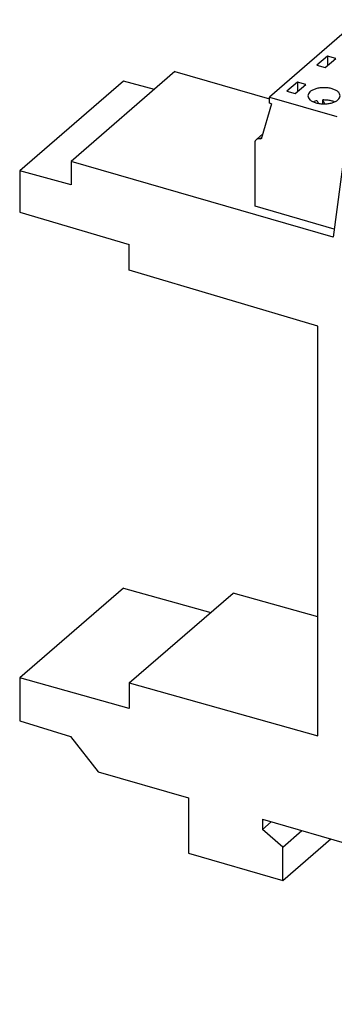
# Model space of a CAD drawing. Units: millimetres. Extents: x -1229 to -809, y -1177 to -880.
# Drawn here: x -933 to -906, y -1121 to -1037 of the extents above; entities that cross this region are included whole.
import ezdxf

# ---------------------------------------------------------------- set-up
doc = ezdxf.new("R2010")
doc.units = ezdxf.units.MM
doc.layers.add('1', color=7, linetype='Continuous')

# ---------------------------------------------------------------- blocks, each defined once
blk = doc.blocks.new('VAL_MS_T1_T2_BE_O_FM-select__1', base_point=(-933.0235079623752, -1125.292352839425))
at = {"color": 7, "linetype": 'Continuous'}
for p, q in [((-904.3044478393874, -1037.242533961696), (-911.8744478393876, -1043.798346268334)), ((-906.9466275163636, -1040.330728683315), (-907.8466275163637, -1041.11015154672)), ((-906.9466275163636, -1040.330728683315), (-906.9466275163636, -1041.130728683314)), ((-906.2538071933361, -1040.530728683315), (-906.9466275163636, -1040.330728683315)), ((-907.8466275163637, -1041.11015154672), (-907.1538071933362, -1041.31015154672)), ((-907.1538071933362, -1041.31015154672), (-906.2538071933361, -1040.530728683315)), ((-919.879091510284, -1041.646949773963), (-928.6790915102608, -1049.267973327246)), ((-919.879091510284, -1041.646949773963), (-911.8744478393876, -1043.957691363043)), ((-924.2235079483687, -1042.446746155186), (-933.0235079483457, -1050.067769708468)), ((-921.6184603241405, -1043.153287353314), (-924.2235079483687, -1042.446746155186)), ((-909.4866275163637, -1042.530433208924), (-910.3866275163637, -1043.309856072329)), ((-909.693807193336, -1043.509856072329), (-908.7938071933361, -1042.730433208924)), ((-909.4866275163637, -1042.530433208924), (-909.4866275163637, -1043.330433208924)), ((-908.7938071933361, -1042.730433208924), (-909.4866275163637, -1042.530433208924)), ((-910.3866275163637, -1043.309856072329), (-909.693807193336, -1043.509856072329)), ((-911.6970776340335, -1044.369163878508), (-912.5672681624154, -1047.365556774797)), ((-911.8744478393876, -1043.798346268334), (-906.1586801744104, -1045.448346268334)), ((-911.8744478393878, -1044.317961510604), (-911.8744478393876, -1043.798346268334)), ((-911.6970776340335, -1044.369163878508), (-911.8744478393878, -1044.317961510604)), ((-907.8426468043452, -1044.116112584271), (-907.7234741319523, -1044.338491818392)), ((-907.3597352037264, -1044.378207866082), (-907.3597352037257, -1044.051312072521)), ((-907.1838681377776, -1044.379484485268), (-907.3597352037257, -1044.051312072521)), ((-912.9811975381471, -1047.395605003674), (-912.4398407305276, -1046.926776255764)), ((-913.0868834046835, -1053.061228250356), (-913.0868834046856, -1047.648569476683)), ((-912.5672681624154, -1047.365556774797), (-912.6538707027935, -1047.340556774798)), ((-905.5503128163155, -1048.654319379933), (-906.4721557770492, -1055.67856348897)), ((-928.6790915102608, -1049.267973327246), (-928.6790915102611, -1051.246062637467)), ((-906.4721557770492, -1055.67856348897), (-928.6790915102608, -1049.267973327246)), ((-928.6790915102611, -1051.246062637467), (-933.0235079483457, -1050.067769708468)), ((-933.0235079483457, -1050.067769708468), (-933.0235079483458, -1053.555236689716)), ((-933.0235079483458, -1053.555236689716), (-923.7570361124963, -1056.311103968747)), ((-906.3826531506425, -1054.996572821296), (-913.0868834046835, -1053.061228250356)), ((-923.7570361124965, -1058.476167477355), (-923.7570361124963, -1056.311103968747)), ((-907.778867422671, -1063.228106840164), (-923.7570361124965, -1058.476167477355)), ((-907.778867422671, -1097.962146109149), (-907.778867422671, -1063.228106840164)), ((-924.2235079623983, -1085.438992699293), (-933.0235079623752, -1093.060016252576)), ((-924.2235079623983, -1085.438992699293), (-916.846314691995, -1087.504225169098)), ((-923.7570361124963, -1093.48908547773), (-914.9570361125195, -1085.868061924447)), ((-907.778867422671, -1087.877577807997), (-914.9570361125195, -1085.868061924447)), ((-933.0235079623752, -1093.060016252576), (-933.0235079623751, -1096.699773576768)), ((-923.7570361124963, -1095.654148986338), (-933.0235079623752, -1093.060016252576)), ((-923.7570361124963, -1093.48908547773), (-923.7570361124963, -1095.654148986338)), ((-923.7570361124963, -1093.48908547773), (-907.778867422671, -1097.962146109149)), ((-933.0235079623751, -1096.699773576768), (-928.7138514014563, -1098.019089599638)), ((-928.7138514014563, -1098.019089599638), (-926.3841216510202, -1101.021354399351)), ((-926.3841216510202, -1101.021354399351), (-918.7390009627691, -1103.228310643025)), ((-918.7390009627691, -1103.228310643025), (-918.739000962765, -1107.923425126922)), ((-912.471070919991, -1105.037706191755), (-912.4710709199919, -1105.914554888487)), ((-912.471070919991, -1105.037706191755), (-858.0863297552487, -1120.737228667391)), ((-912.4710709199919, -1105.914554888487), (-911.7116976733572, -1105.256918365947)), ((-910.7390201124239, -1107.410484102839), (-912.4710709199919, -1105.914554888487)), ((-910.7390201124239, -1107.410484102839), (-909.1171468657872, -1106.005900669534)), ((-910.7390201124265, -1110.23282067565), (-906.6729316957039, -1106.711484812734)), ((-918.739000962765, -1107.923425126922), (-910.7390201124265, -1110.23282067565)), ((-910.7390201124265, -1110.23282067565), (-910.7390201124239, -1107.410484102839))]:
    blk.add_line(p, q, dxfattribs=at)
at = {"color": 2, "linetype": 'Continuous'}
blk.add_line((-912.5284686243001, -1047.231955389128), (-912.6538707027935, -1047.340556774798), dxfattribs=at)
at = {"color": 7, "linetype": 'Continuous'}
for points, knots in [([(-908.4387254239301, -1043.35255172877), (-908.4917513423264, -1043.403837876647), (-908.5900911356958, -1043.498951185735), (-908.6121540669525, -1043.633257692218), (-908.6223204120595, -1043.695144640626)], [0, 0, 0, 0, 0.2145938732725282, 0.3979774661070516, 0.3979774661070516, 0.3979774661070516, 0.3979774661070516]), ([(-905.8815771172044, -1043.695144640627), (-905.8920190460132, -1043.633742206168), (-905.9146800399301, -1043.500487182735), (-906.0718004993839, -1043.333673583685), (-906.2914086865453, -1043.195505823384), (-906.5755467228814, -1043.090602811461), (-906.902160582136, -1043.024767083579), (-907.2518978263229, -1043.002441040898), (-907.6019355120064, -1043.024463413421), (-907.9277211014364, -1043.091699272747), (-908.2144480400663, -1043.192063392015), (-908.3679637945256, -1043.301916140313), (-908.4387254239301, -1043.35255172877)], [0, 0, 0, 0, 0.1833835860439948, 0.3979774613732528, 0.6579094533130159, 0.9618940204804282, 1.299415464620061, 1.654861260248037, 2.010307055652882, 2.347828498883403, 2.65181306665808, 2.911745064271173, 2.911745064271173, 2.911745064271173, 2.911745064271173]), ([(-908.6223204120595, -1043.695144640626), (-908.6118784909737, -1043.756547062593), (-908.5892175070213, -1043.889802053548), (-908.4320968979729, -1044.056615935983), (-908.2124894969659, -1044.194782305937), (-907.9283477689969, -1044.299691809494), (-907.6017498761087, -1044.365499460658), (-907.2519487646322, -1044.387937791338), (-906.902147653156, -1044.365499460659), (-906.5755497602669, -1044.299691809495), (-906.2914080322985, -1044.194782305938), (-906.0718006312911, -1044.056615935984), (-905.914680022243, -1043.88980205355), (-905.8920190382902, -1043.756547062593), (-905.8815771172044, -1043.695144640627)], [0, 0, 0, 0, 0.1833835906653986, 0.3979774624576822, 0.6579094554422891, 0.9618940242269461, 1.299415470807255, 1.654861269666395, 2.010307068525504, 2.347828515105675, 2.651813083890626, 2.911745076875138, 3.126338948667421, 3.309722539332907, 3.309722539332907, 3.309722539332907, 3.309722539332907]), ([(-907.8426468043452, -1044.116112584271), (-907.8957488581258, -1044.129780465363), (-907.9986950112202, -1044.156277686734), (-908.0974138031988, -1044.195681588723), (-908.1452111136325, -1044.214760038993)], [0, 0, 0, 0, 0.1643047829556564, 0.3185290416421835, 0.3185290416421835, 0.3185290416421835, 0.3185290416421835]), ([(-906.3586863061014, -1044.21475999192), (-906.4017342074098, -1044.19756447382), (-906.4904280178257, -1044.162135677288), (-906.6978546262023, -1044.102948266128), (-906.9890625794842, -1044.051033794839), (-907.234515560833, -1044.051218060165), (-907.3597352037257, -1044.051312072521)], [0, 0, 0, 0, 0.1389750912074628, 0.2863375284224662, 0.6464764519307542, 1.021551016338399, 1.021551016338399, 1.021551016338399, 1.021551016338399]), ([(-913.0868834046856, -1047.648569476683), (-913.0856413465058, -1047.623449122404), (-913.0832181344781, -1047.574440487087), (-913.0620708211015, -1047.505254781252), (-913.0293164906675, -1047.443508202113), (-912.9971115595362, -1047.411447663426), (-912.9811975381471, -1047.395605003674)], [0, 0, 0, 0, 0.075183992842649, 0.1466804554166865, 0.2152968376283158, 0.2823257419930414, 0.2823257419930414, 0.2823257419930414, 0.2823257419930414]), ([(-912.9811975381471, -1047.395605003674), (-912.9593412163243, -1047.379680070861), (-912.91489644232, -1047.347296779292), (-912.8326592068038, -1047.324332164829), (-912.7436269311966, -1047.319858675754), (-912.6844010100493, -1047.333516374479), (-912.6538707027935, -1047.340556774798)], [0, 0, 0, 0, 0.0805526799810498, 0.163803638052936, 0.2517511792395187, 0.3453217744513628, 0.3453217744513628, 0.3453217744513628, 0.3453217744513628])]:
    blk.add_open_spline(points, degree=3, knots=knots, dxfattribs=at)
blk = doc.blocks.new('Allg1', base_point=(-890.00000000001, -1078.99999999972))
blk.add_blockref('VAL_MS_T1_T2_BE_O_FM-select__1', (-933.0235079623752, -1125.292352839425))
blk = doc.blocks.new('1')
blk.add_blockref('Allg1', (-890.00000000001, -1078.99999999972))

msp = doc.modelspace()

# ---------------------------------------------------------------- block references
at = {"layer": '1'}
msp.add_blockref('1', (0, 0), dxfattribs=at)

doc.saveas('drawing.dxf')
